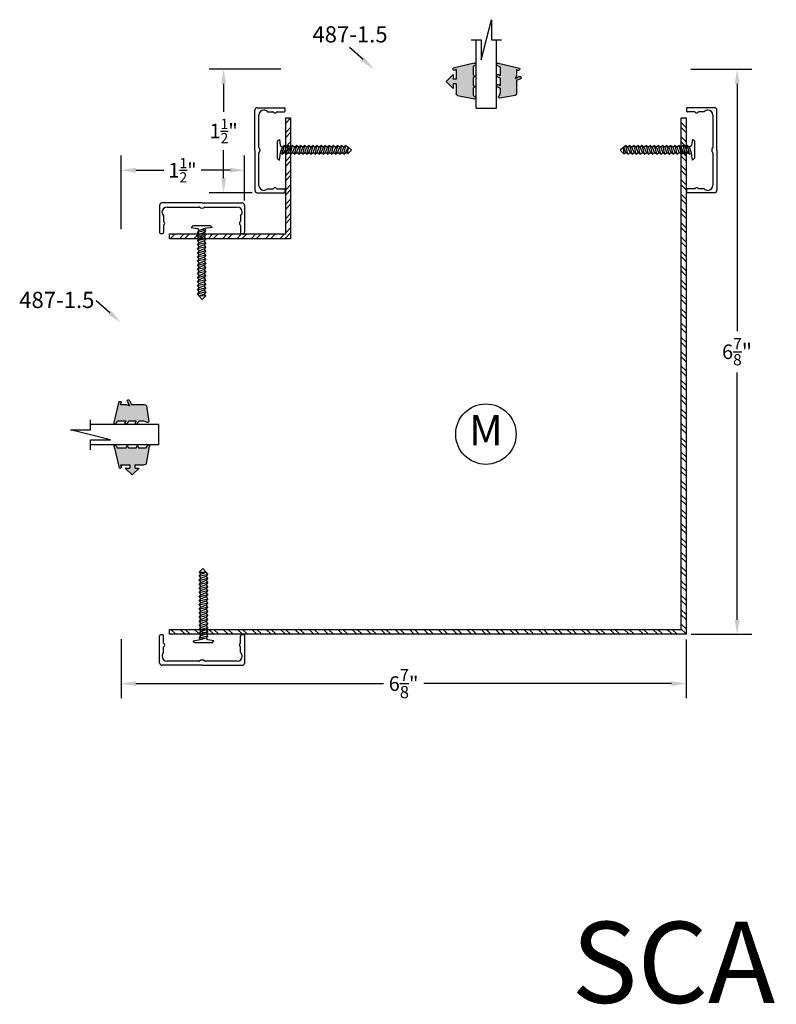
# Model space of a CAD drawing. Extents: x -5 to 259, y -324 to 79.
# Drawn here: x 235 to 244, y -153 to -141 of the extents above; entities that cross this region are included whole.
import ezdxf

# ---------------------------------------------------------------- set-up
doc = ezdxf.new("R2010")
doc.units = 0
doc.header["$LTSCALE"] = 0.3
doc.header["$MEASUREMENT"] = 0
doc.layers.get('0').update_dxf_attribs({"linetype": 'CONTINUOUS'})
doc.layers.get('DEFPOINTS').update_dxf_attribs({"linetype": 'CONTINUOUS'})
for name, color, linetype in [('CK_LEVEL_2', 7, 'CONTINUOUS'), ('DIM', 1, 'CONTINUOUS'), ('OBJECT', 3, 'CONTINUOUS')]:
    doc.layers.add(name, color=color, linetype=linetype)
doc.styles.add('MARIE', font='arial.ttf')
doc.styles.get("Standard").update_dxf_attribs({"font": 'arial.ttf'})
doc.dimstyles.new('FRACTION', dxfattribs={"dimtxt": 0.18, "dimasz": 0.18, "dimexe": 0.18, "dimexo": 0.0625, "dimgap": 0.09, "dimtad": 0, "dimtih": 1, "dimtoh": 1, "dimdec": 6, "dimzin": 0, "dimdsep": 46, "dimlunit": 5, "dimtxsty": 'MARIE', "dimcen": 0.09, "dimadec": 0, "dimazin": 0, "dimtfac": 1, "dimtdec": 6, "dimtofl": 0, "dimtmove": 0, "dimatfit": 3, "dimfxl": 1, "dimtolj": 1, "dimtzin": 0, "dimarcsym": 0})

# ---------------------------------------------------------------- blocks, each defined once
blk = doc.blocks.new('*D119')
at = {"layer": 'DEFPOINTS', "color": 0, "transparency": 16777216}
for p in [(242.9308278827057, -141.231904698899), (242.9338278827056, -148.2038622230255), (243.5642442218798, -148.2038622230255)]:
    blk.add_point(p, dxfattribs=at)
at = {"layer": 'DIM', "color": 0, "lineweight": -2, "transparency": 16777216}
for p, q in [((242.9933278827057, -141.231904698899), (243.7442442218798, -141.231904698899)), ((243.5642442218798, -141.411904698899), (243.5642442218798, -144.4624376683292)), ((243.5642442218798, -148.0238622230255), (243.5642442218798, -144.9733292535953)), ((242.9963278827056, -148.2038622230255), (243.7442442218798, -148.2038622230255))]:
    blk.add_line(p, q, dxfattribs=at)
at = {"layer": 'DIM', "color": 0, "transparency": 16777216}
for points in [[(243.5342442218798, -141.411904698899), (243.5942442218798, -141.411904698899), (243.5642442218798, -141.231904698899)], [(243.5342442218798, -148.0238622230255), (243.5942442218798, -148.0238622230255), (243.5642442218798, -148.2038622230255)]]:
    blk.add_solid(points, dxfattribs=at)
at = {"layer": 'DIM', "color": 0, "transparency": 16777216, "insert": (243.5642442218798, -144.7178834609622), "char_height": 0.18, "attachment_point": 5, "style": 'MARIE'}
blk.add_mtext('\\A1;\\A1;6{\\H0.7778x;\\S7/8;\\H1.429x;"}', dxfattribs=at)
blk = doc.blocks.new('*D120')
at = {"layer": 'DEFPOINTS', "color": 0, "transparency": 16777216}
for p in [(235.9618278827057, -148.200904698899), (242.9338278827056, -148.2038622230255), (235.9618278827057, -148.8118210380731)]:
    blk.add_point(p, dxfattribs=at)
at = {"layer": 'DIM', "color": 0, "lineweight": -2, "transparency": 16777216}
for p, q in [((235.9618278827057, -148.263404698899), (235.9618278827057, -148.9918210380731)), ((242.9338278827056, -148.2663622230255), (242.9338278827056, -148.9918210380731)), ((236.1418278827057, -148.8118210380731), (239.1994603465529, -148.8118210380731)), ((242.7538278827056, -148.8118210380731), (239.6961954188585, -148.8118210380731))]:
    blk.add_line(p, q, dxfattribs=at)
at = {"layer": 'DIM', "color": 0, "transparency": 16777216}
for points in [[(236.1418278827057, -148.7818210380731), (236.1418278827057, -148.8418210380731), (235.9618278827057, -148.8118210380731)], [(242.7538278827056, -148.7818210380731), (242.7538278827056, -148.8418210380731), (242.9338278827056, -148.8118210380731)]]:
    blk.add_solid(points, dxfattribs=at)
at = {"layer": 'DIM', "color": 0, "transparency": 16777216, "insert": (239.4478278827057, -148.8118210380731), "char_height": 0.18, "attachment_point": 5, "style": 'MARIE'}
blk.add_mtext('\\A1;\\A1;6{\\H0.8333x;\\S7/8;}"', dxfattribs=at)
blk = doc.blocks.new('*D121')
at = {"color": 0, "lineweight": -2, "transparency": 16777216}
for p, q in [((237.9343278827056, -141.2319046988991), (237.0468885628758, -141.2319046988991)), ((237.2268885628758, -141.4119046988991), (237.2268885628758, -141.7566334536467)), ((237.2268885628758, -142.5763935862934), (237.2268885628758, -142.2316648315458)), ((237.5803278827057, -142.7563935862934), (237.0468885628758, -142.7563935862934))]:
    blk.add_line(p, q, dxfattribs=at)
at = {"color": 0, "transparency": 16777216}
for points in [[(237.1968885628758, -141.4119046988991), (237.2568885628758, -141.4119046988991), (237.2268885628758, -141.2319046988991)], [(237.1968885628758, -142.5763935862934), (237.2568885628758, -142.5763935862934), (237.2268885628758, -142.7563935862934)]]:
    blk.add_solid(points, dxfattribs=at)
at = {"layer": 'DEFPOINTS', "color": 0, "transparency": 16777216}
for p in [(237.9968278827056, -141.2319046988991), (237.2268885628758, -142.7563935862934), (237.6428278827057, -142.7563935862934)]:
    blk.add_point(p, dxfattribs=at)
at = {"color": 0, "transparency": 16777216, "insert": (237.2268885628758, -141.9941491425962), "char_height": 0.18, "attachment_point": 5, "style": 'MARIE'}
blk.add_mtext('\\A1;\\A1;1{\\H0.7x;\\S1/2;}"', dxfattribs=at)
blk = doc.blocks.new('*D122')
at = {"color": 0, "lineweight": -2, "transparency": 16777216}
for p, q in [((235.9618278827056, -143.2044046988991), (235.9618278827056, -142.2981172474445)), ((237.4863167701, -142.850404698899), (237.4863167701, -142.2981172474445)), ((236.1418278827057, -142.4781172474445), (236.4886573772486, -142.4781172474445)), ((237.3063167701, -142.4781172474445), (236.9504813881626, -142.4781172474445))]:
    blk.add_line(p, q, dxfattribs=at)
at = {"color": 0, "transparency": 16777216}
for points in [[(236.1418278827057, -142.4481172474445), (236.1418278827057, -142.5081172474445), (235.9618278827056, -142.4781172474445)], [(237.3063167701, -142.4481172474445), (237.3063167701, -142.5081172474445), (237.4863167701, -142.4781172474445)]]:
    blk.add_solid(points, dxfattribs=at)
at = {"layer": 'DEFPOINTS', "color": 0, "transparency": 16777216}
for p in [(237.4863167701, -142.4781172474445), (237.4863167701, -142.912904698899), (235.9618278827056, -143.2669046988991)]:
    blk.add_point(p, dxfattribs=at)
at = {"color": 0, "transparency": 16777216, "insert": (236.7195693827056, -142.4781172474445), "char_height": 0.18, "attachment_point": 5, "style": 'MARIE'}
blk.add_mtext('\\A1;\\A1;1{\\H0.7x;\\S1/2;}"', dxfattribs=at)
blk = doc.blocks.new('scw')
at = {"color": 7, "linetype": 'Continuous'}
for p, q in [((0.003860387075327765, 0.7133518931004801), (-0.03385455483329025, 0.6756540102852107)), ((0.03637348368986437, 0.6778326005714135), (0.003860387075327765, 0.7133518931004801)), ((-0.03440289330207236, 0.6345765519485234), (0.05350831658654442, 0.6567271827786634)), ((-0.03440289330207236, 0.6345765519485234), (-0.01726806040539941, 0.6556819697412806)), ((-0.03440289330207236, 0.6345765519485234), (-0.01726806040539941, 0.613471134155759)), ((-0.03440289330207236, 0.5923657163630196), (0.05350831658654442, 0.6145163471931525)), ((-0.03440289330207236, 0.5923657163630196), (-0.01726806040539941, 0.613471134155759)), ((-0.03385455483329025, 0.6756540102852107), (0.03637348368986437, 0.6778326005714135)), ((-0.03385455483329025, 0.6756540102852107), (-0.01726806040539941, 0.6556819697412806)), ((-0.01726806040539941, 0.6556819697412806), (0.03637348368986437, 0.6778326005714135)), ((-0.01726806040539941, 0.613471134155759), (0.03637348368986437, 0.6356217649859097)), ((0.05350831658654442, 0.6567271827786634), (0.03637348368986437, 0.6778326005714135)), ((0.05350831658654442, 0.6567271827786634), (0.03637348368986437, 0.6356217649859097)), ((0.05350831658654442, 0.6145163471931525), (0.03637348368986437, 0.6356217649859097)), ((0.05350831658654442, 0.6145163471931525), (0.03637348368986437, 0.5934109294004095)), ((-0.03440289330207236, 0.5923657163630196), (-0.01726806040539941, 0.5712602985702588)), ((-0.03440289330207236, 0.5501548807775194), (0.05350831658654442, 0.5723055116076488)), ((-0.03440289330207236, 0.5501548807775194), (-0.01726806040539941, 0.5712602985702588)), ((-0.03440289330207236, 0.5501548807775194), (-0.01726806040539941, 0.5290494629847586)), ((-0.03440289330207236, 0.5079440451920156), (0.05350831658654442, 0.530094676022145)), ((-0.03440289330207236, 0.5079440451920156), (-0.01726806040539941, 0.5290494629847586)), ((-0.03440289330207236, 0.5079440451920156), (-0.01726806040539941, 0.486838627399262)), ((-0.01726806040539941, 0.5712602985702588), (0.03637348368986437, 0.5934109294004095)), ((-0.01726806040539941, 0.5290494629847586), (0.03637348368986437, 0.5512000938149093)), ((-0.01726806040539941, 0.486838627399262), (0.03637348368986437, 0.5089892582293913)), ((0.05350831658654442, 0.5723055116076488), (0.03637348368986437, 0.5934109294004095)), ((0.05350831658654442, 0.5723055116076488), (0.03637348368986437, 0.5512000938149093)), ((0.05350831658654442, 0.530094676022145), (0.03637348368986437, 0.5512000938149093)), ((0.05350831658654442, 0.530094676022145), (0.03637348368986437, 0.5089892582293913)), ((0.05350831658654442, 0.4878838404366483), (0.03637348368986437, 0.5089892582293913)), ((-0.03440289330207236, 0.4657332096065012), (0.05350831658654442, 0.4878838404366483)), ((-0.03440289330207236, 0.4657332096065012), (-0.01726806040539941, 0.486838627399262)), ((-0.03440289330207236, 0.4657332096065012), (-0.01726806040539941, 0.4446277918137547)), ((-0.03440289330207236, 0.4235223740210117), (0.05350831658654442, 0.4456730048511446)), ((-0.03440289330207236, 0.4235223740210117), (-0.01726806040539941, 0.4446277918137547)), ((-0.03440289330207236, 0.4235223740210117), (-0.01726806040539941, 0.4024169562282474)), ((-0.01726806040539941, 0.4446277918137547), (0.03637348368986437, 0.466778422643884)), ((-0.01726806040539941, 0.4024169562282474), (0.03637348368986437, 0.4245675870583838)), ((0.05350831658654442, 0.4878838404366483), (0.03637348368986437, 0.466778422643884)), ((0.05350831658654442, 0.4456730048511446), (0.03637348368986437, 0.466778422643884)), ((0.05350831658654442, 0.4456730048511446), (0.03637348368986437, 0.4245675870583838)), ((0.05350831658654442, 0.4034621692656337), (0.03637348368986437, 0.4245675870583838)), ((-0.03440289330207236, 0.3813115384355044), (0.05350831658654442, 0.4034621692656337)), ((-0.03440289330207236, 0.3813115384355044), (-0.01726806040539941, 0.4024169562282474)), ((-0.03440289330207236, 0.3813115384355044), (-0.01726806040539941, 0.3602061206427436)), ((-0.03440289330207236, 0.339100702849997), (0.05350831658654442, 0.3612513336801335)), ((-0.03440289330207236, 0.339100702849997), (-0.01726806040539941, 0.3602061206427436)), ((-0.03440289330207236, 0.339100702849997), (-0.01726806040539941, 0.3179952850572434)), ((-0.03440289330207236, 0.2968898672644897), (0.05350831658654442, 0.3190404980946262)), ((-0.03440289330207236, 0.2968898672644897), (-0.01726806040539941, 0.3179952850572434)), ((-0.01726806040539941, 0.3602061206427436), (0.03637348368986437, 0.3823567514728836)), ((-0.01726806040539941, 0.3179952850572434), (0.03637348368986437, 0.3401459158873799)), ((0.05350831658654442, 0.4034621692656337), (0.03637348368986437, 0.3823567514728836)), ((0.05350831658654442, 0.3612513336801335), (0.03637348368986437, 0.3823567514728836)), ((0.05350831658654442, 0.3612513336801335), (0.03637348368986437, 0.3401459158873799)), ((0.05350831658654442, 0.3190404980946262), (0.03637348368986437, 0.3401459158873799)), ((0.05350831658654442, 0.3190404980946262), (0.03637348368986437, 0.2979350803018832)), ((-0.03440289330207236, 0.2968898672644897), (-0.01726806040539941, 0.2757844494717361)), ((-0.03440289330207236, 0.2546790316789895), (0.05350831658654442, 0.2768296625091295)), ((-0.03440289330207236, 0.2546790316789895), (-0.01726806040539941, 0.2757844494717361)), ((-0.03440289330207236, 0.2546790316789895), (-0.01726806040539941, 0.2335736138862359)), ((-0.03440289330207236, 0.2124681960934822), (0.05350831658654442, 0.2346188269236293)), ((-0.03440289330207236, 0.2124681960934822), (0.05350831658654442, 0.2346188269236293)), ((-0.03440289330207236, 0.2124681960934822), (-0.01726806040539941, 0.2335736138862359)), ((-0.03440289330207236, 0.2124681960934822), (-0.01726806040539941, 0.1913627783007357)), ((-0.01726806040539941, 0.2757844494717361), (0.03637348368986437, 0.2979350803018832)), ((-0.01726806040539941, 0.2335736138862359), (0.03637348368986437, 0.2557242447163688)), ((-0.01726806040539941, 0.1913627783007357), (0.03637348368986437, 0.2135134091308615)), ((0.05350831658654442, 0.2768296625091295), (0.03637348368986437, 0.2979350803018832)), ((0.05350831658654442, 0.2768296625091295), (0.03637348368986437, 0.2557242447163688)), ((0.05350831658654442, 0.2346188269236293), (0.03637348368986437, 0.2557242447163688)), ((0.05350831658654442, 0.2346188269236293), (0.03637348368986437, 0.2135134091308615)), ((0.05350831658654442, 0.192407991338122), (0.03637348368986437, 0.2135134091308615)), ((-0.03440289330207236, 0.1702573605079856), (0.05350831658654442, 0.192407991338122)), ((-0.03440289330207236, 0.1702573605079856), (-0.01726806040539941, 0.1913627783007357)), ((-0.03440289330207236, 0.1702573605079856), (-0.01726806040539941, 0.1491519427152319)), ((-0.03440289330207236, 0.1280465249224818), (0.05350831658654442, 0.1501971557526183)), ((-0.03440289330207236, 0.1280465249224818), (-0.01726806040539941, 0.1491519427152319)), ((-0.03440289330207236, 0.1280465249224818), (-0.01726806040539941, 0.106941107129721)), ((-0.03440289330207236, 0.0858356893369745), (0.05350831658654442, 0.1079863201671074)), ((-0.03440289330207236, 0.0858356893369745), (-0.01726806040539941, 0.106941107129721)), ((-0.01726806040539941, 0.1491519427152319), (0.03637348368986437, 0.1713025735453684)), ((-0.01726806040539941, 0.106941107129721), (0.03637348368986437, 0.1290917379598646)), ((0.05350831658654442, 0.192407991338122), (0.03637348368986437, 0.1713025735453684)), ((0.05350831658654442, 0.1501971557526183), (0.03637348368986437, 0.1713025735453684)), ((0.05350831658654442, 0.1501971557526183), (0.03637348368986437, 0.1290917379598646)), ((0.05350831658654442, 0.1079863201671074), (0.03637348368986437, 0.1290917379598646)), ((0.05350831658654442, 0.1079863201671074), (0.03637348368986437, 0.08688090237435375)), ((-0.03440289330207236, 0.0858356893369745), (-0.01726806040539941, 0.06473027154422084)), ((-0.03440289330207236, 0.04362485375147784), (0.05350831658654442, 0.06577548458161786)), ((-0.03440289330207236, 0.04362485375147784), (-0.01726806040539941, 0.06473027154422084)), ((-0.03440289330207236, 0.04362485375147784), (-0.01726806040539941, 0.02251943595871708)), ((-0.03440289330207236, 0.001414018165966979), (0.05350831658654442, 0.023564648996107)), ((-0.03440289330207236, 0.001414018165966979), (-0.01726806040539941, 0.02251943595871708)), ((-0.03440289330207236, 0.001414018165966979), (-0.02383082118080182, -0.01706108541596763)), ((-0.02383082118080182, -0.01706108541596763), (0.03637348368986437, 0.002459231203346235)), ((-0.01726806040539941, 0.06473027154422084), (0.03637348368986437, 0.08688090237435375)), ((-0.01726806040539941, 0.02251943595871708), (0.03637348368986437, 0.0446700667888642)), ((0.05350831658654442, 0.06577548458161786), (0.03637348368986437, 0.08688090237435375)), ((0.05350831658654442, 0.06577548458161786), (0.03637348368986437, 0.0446700667888642)), ((0.05350831658654442, 0.023564648996107), (0.03637348368986437, 0.0446700667888642)), ((0.05350831658654442, 0.023564648996107), (0.03637348368986437, 0.002459231203346235)), ((0.05350831658654442, -0.01864618658939676), (0.03637348368986437, 0.002459231203346235)), ((-0.09719650253794043, -0.02806101298681085), (-0.02383082118080182, -0.01706108541596763)), ((-0.07835843284695443, -0.05002881687310534), (-0.09719650253794043, -0.02806101298681085)), ((-0.07835843284695443, -0.05002881687310534), (-0.09719650253794043, -0.02806101298681085)), ((0.09746385613141939, -0.05002881687310534), (-0.07835843284695443, -0.05002881687310534)), ((0.1163019258221212, -0.02806101298681085), (0.05350831658654442, -0.01864618658939676)), ((0.09746385613141939, -0.05002881687310534), (0.1163019258221212, -0.02806101298681085))]:
    blk.add_line(p, q, dxfattribs=at)
at = {"color": 7}
for p, q in [((-0.006272484873221629, -0.01215275231595569), (0, 0)), ((0, 0), (0.006323276523943377, -0.01218084778240325))]:
    blk.add_line(p, q, dxfattribs=at)
blk = doc.blocks.new('PULLVNL2')
at = {"linetype": 'Continuous', "lineweight": 0}
h = blk.add_hatch(color=256, dxfattribs=at)
h.dxf.hatch_style = 1
edge = h.paths.add_edge_path()
edge.add_line((0.4052824281884568, -0.2248426561311447), (0.1465523539831679, -0.1630219253642622))
edge.add_arc((0.1590405348793524, -0.1524012802599373), 0.01639368062784512, 89.99999999999682, 220.3796924573097, ccw=False)
edge.add_line((0.1590405348793524, -0.1360075996321228), (0.1818924958107004, -0.1465716027751967))
edge.add_line((0.1818924958107004, -0.1465716027751967), (0.1818924958107004, -0.02955277859052785))
edge.add_line((0.1818924958107004, -0.02955277859052785), (0.1438320638373511, -0.02955277859052785))
edge.add_line((0.1438320638373511, -0.02955277859052785), (0.1438320638373511, -0.08619504428112634))
edge.add_line((0.1438320638373511, -0.08619504428112634), (0.0593486845021971, 0.0002084118571019644))
edge.add_line((0.0593486845021971, 0.0002084118571019644), (0.1438320638373511, 0.0866118679953729))
edge.add_line((0.1438320638373511, 0.0866118679953729), (0.1438320638373511, 0.02996960230471757))
edge.add_line((0.1438320638373511, 0.02996960230471757), (0.1818924958107004, 0.02996960230471757))
edge.add_line((0.1818924958107004, 0.02996960230471757), (0.1818924958107004, 0.1476022768088541))
edge.add_arc((0.2106936478567718, 0.1476022768088541), 0.02880115204608185, 114.81015377134759, 179.9999999999984, ccw=False)
edge.add_line((0.198608311505609, 0.1737451726786787), (0.4101530862788536, 0.2137530860244539))
edge.add_arc((0.4101530862788536, 0.1973594053966394), 0.01639368062784512, -40.379692457309716, 90.00000000000318, ccw=False)
edge.add_line((0.4226412671750381, 0.1867387602923003), (0.3929548478608353, 0.1730153241336012))
edge.add_line((0.3929548478608353, 0.1730153241336012), (0.3929548478608353, 0.07701148397997315))
edge.add_line((0.3929548478608353, 0.07701148397997315), (0.424106050317846, 0.06261090795693747))
edge.add_line((0.424106050317846, 0.06261090795693747), (0.3929548478608353, 0.048210331933916))
edge.add_line((0.3929548478608353, 0.048210331933916), (0.3929548478608353, -0.04779350821971207))
edge.add_line((0.3929548478608353, -0.04779350821971207), (0.424106050317846, -0.06219408424273354))
edge.add_line((0.424106050317846, -0.06219408424273354), (0.3929548478608353, -0.07659466026576922))
edge.add_line((0.3929548478608353, -0.07659466026576922), (0.3929548478608353, -0.1863565017731901))
edge.add_line((0.3929548478608353, -0.1863565017731901), (0.4177706090846414, -0.1978283303989485))
edge.add_arc((0.4115265186365491, -0.2113354932650395), 0.01488059522380905, -114.81015377134469, 65.18984622865202, ccw=False)
for p, q in [((0.1818924958107004, 0.02996960230471757), (0.1818924958107004, 0.1476022768088541)), ((0.198608311505609, 0.1737451726786787), (0.4101530862788536, 0.2137530860244539)), ((0.3929548478608353, 0.1730153241336012), (0.4226412671750381, 0.1867387602923003)), ((0.3929548478608353, 0.07701148397997315), (0.3929548478608353, 0.1730153241336012)), ((0.0593486845021971, 0.0002084118571019644), (0.1438320638373511, 0.0866118679953729)), ((0.0593486845021971, 0.0002084118571019644), (0.1438320638373511, -0.08619504428112634)), ((0.1438320638373511, 0.02996960230471757), (0.1438320638373511, 0.0866118679953729)), ((0.1818924958107004, 0.02996960230471757), (0.1438320638373511, 0.02996960230471757)), ((0.424106050317846, 0.06261090795693747), (0.3929548478608353, 0.07701148397997315)), ((0.3929548478608353, 0.048210331933916), (0.424106050317846, 0.06261090795693747)), ((0.3929548478608353, -0.04779350821971207), (0.3929548478608353, 0.048210331933916)), ((0.1438320638373511, -0.08619504428112634), (0.1438320638373511, -0.02955277859052785)), ((0.1818924958107004, -0.02955277859052785), (0.1438320638373511, -0.02955277859052785)), ((0.1818924958107004, -0.1465716027751967), (0.1818924958107004, -0.02955277859052785)), ((0.424106050317846, -0.06219408424273354), (0.3929548478608353, -0.04779350821971207)), ((0.3929548478608353, -0.07659466026576922), (0.424106050317846, -0.06219408424273354)), ((0.3929548478608353, -0.1863565017731901), (0.3929548478608353, -0.07659466026576922)), ((0.4052824281884568, -0.2248426561311447), (0.1465523539831679, -0.1630219253642622)), ((0.1818924958107004, -0.1465716027751967), (0.1590405348793524, -0.1360075996321228)), ((0.4177706090846414, -0.1978283303989485), (0.3929548478608353, -0.1863565017731901))]:
    blk.add_line(p, q)
for centre, radius, start, end in [((0.2106936478567718, 0.1476022768088541), 0.02880115204608185, 114.8101537713476, 179.9999999999984), ((0.4101530862788536, 0.1973594053966394), 0.01639368062784512, 319.6203075426903, 90.00000000000325), ((0.1590405348793524, -0.1524012802599373), 0.01639368062784512, 89.99999999999675, 220.3796924573097), ((0.4115265186365491, -0.2113354932650395), 0.01488059522380905, 245.1898462286553, 65.18984622865197)]:
    blk.add_arc(centre, radius, start, end)
blk = doc.blocks.new('25-GLASS')
for p, q in [((-0.125, -0.1556050035610639), (0.125, -0.1556050035610639)), ((-0.06199999999999761, -0.751416729562461), (0.06200000000000472, -1.247416729562463)), ((-0.06199999999999761, -0.9994167295624621), (-0.06199999999999761, -0.751416729562461)), ((-0.1859999999999928, -0.9994167295624621), (-0.06199999999999761, -0.9994167295624621)), ((0.06200000000000472, -0.9994167295624621), (0.186000000000007, -0.9994167295624621)), ((0.06200000000000472, -1.247416729562463), (0.06200000000000472, -0.9994167295624621))]:
    blk.add_line(p, q)
at = {"color": 7}
for p, q in [((-0.125, -0.1556050035610639), (-0.125, -0.9993057969877555)), ((0.125, -0.1556050035610639), (0.125, -0.9995276621371687))]:
    blk.add_line(p, q, dxfattribs=at)
blk = doc.blocks.new('PUSHVNL2')
at = {"linetype": 'Continuous', "lineweight": 0}
h = blk.add_hatch(color=256, dxfattribs=at)
h.dxf.hatch_style = 1
edge = h.paths.add_edge_path()
edge.add_line((-0.4052336662533094, -0.2248426561311447), (-0.1465035920480204, -0.1630219253642622))
edge.add_arc((-0.158991772944205, -0.1524012802599373), 0.01639368062784512, 319.6203075426903, 450.0000000000032)
edge.add_line((-0.158991772944205, -0.1360075996321228), (-0.181843733875553, -0.1465716027751967))
edge.add_line((-0.181843733875553, -0.1465716027751967), (-0.181843733875553, -0.06993208670439799))
edge.add_line((-0.181843733875553, -0.06993208670439799), (-0.2000591486767576, -0.03539200325764114))
edge.add_line((-0.2000591486767576, -0.03539200325764114), (-0.1447003923240686, -0.06098324585889259))
edge.add_arc((-0.1384563018759764, -0.04747608299278738), 0.01488059522380905, 245.1898462286553, 425.189846228652)
edge.add_line((-0.1322122114278272, -0.03396892012675323), (-0.181843733875553, -0.01102526287520789))
edge.add_line((-0.181843733875553, -0.01102526287520789), (-0.181843733875553, 0.1476022768088541))
edge.add_arc((-0.2106448859216243, 0.1476022768088541), 0.02880115204608185, 1.628443996909321e-12, 65.18984622865244)
edge.add_line((-0.1985595495705184, 0.1737451726786787), (-0.3899251092499298, 0.2044246396685878))
edge.add_arc((-0.3893640718038682, 0.189827280075022), 0.01460813712005379, 92.20103255916904, 231.3887386477999)
edge.add_line((-0.3984800342208814, 0.1784125133525549), (-0.3837983785250572, 0.1374407355721843))
edge.add_line((-0.3837983785250572, 0.1374407355721843), (-0.3837983785250572, 0.0812217944166207))
edge.add_line((-0.3837983785250572, 0.0812217944166207), (-0.4177218471494939, 0.0655396553542289))
edge.add_arc((-0.4114777567014016, 0.05203249248812369), 0.01488059522380905, 114.810153771348, 294.8101537713442)
edge.add_line((-0.4052336662533094, 0.03852532962207533), (-0.3837983785250572, 0.04843443316092078))
edge.add_line((-0.3837983785250572, 0.04843443316092078), (-0.3837983785250572, -0.04358319778305031))
edge.add_line((-0.3837983785250572, -0.04358319778305031), (-0.4177218471494939, -0.05926533684545632))
edge.add_arc((-0.4114777567014016, -0.07277249971156152), 0.01488059522380905, 114.810153771348, 294.8101537713442)
edge.add_line((-0.4052336662533094, -0.08627966257760988), (-0.3837983785250572, -0.07637055903875023))
edge.add_line((-0.3837983785250572, -0.07637055903875023), (-0.3837983785250572, -0.1821461913365994))
edge.add_line((-0.3837983785250572, -0.1821461913365994), (-0.4177218471494939, -0.1978283303989485))
edge.add_arc((-0.4114777567014585, -0.2113354932650395), 0.01488059522380905, 114.810153771348, 294.8101537713442)
for p, q in [((-0.3837983785250572, 0.1374407355721843), (-0.3984800342208814, 0.1784125133525549)), ((-0.1985595495705184, 0.1737451726786787), (-0.3899251092499298, 0.2044246396685878)), ((-0.3837983785250572, 0.0812217944166207), (-0.3837983785250572, 0.1374407355721843)), ((-0.181843733875553, -0.01102526287520789), (-0.181843733875553, 0.1476022768088541)), ((-0.4177218471494939, 0.0655396553542289), (-0.3837983785250572, 0.0812217944166207)), ((-0.4052336662533094, 0.03852532962207533), (-0.3837983785250572, 0.04843443316092078)), ((-0.3837983785250572, -0.04358319778305031), (-0.3837983785250572, 0.04843443316092078)), ((-0.4177218471494939, -0.05926533684545632), (-0.3837983785250572, -0.04358319778305031)), ((-0.4052336662533094, -0.08627966257760988), (-0.3837983785250572, -0.07637055903875023)), ((-0.3837983785250572, -0.1821461913365994), (-0.3837983785250572, -0.07637055903875023)), ((-0.1447003923240686, -0.06098324585889259), (-0.2000591486767576, -0.03539200325764114)), ((-0.181843733875553, -0.06993208670439799), (-0.2000591486767576, -0.03539200325764114)), ((-0.1322122114278272, -0.03396892012675323), (-0.181843733875553, -0.01102526287520789)), ((-0.181843733875553, -0.1465716027751967), (-0.181843733875553, -0.06993208670439799)), ((-0.4177218471494939, -0.1978283303989485), (-0.3837983785250572, -0.1821461913365994)), ((-0.4052336662533094, -0.2248426561311447), (-0.1465035920480204, -0.1630219253642622)), ((-0.181843733875553, -0.1465716027751967), (-0.158991772944205, -0.1360075996321228))]:
    blk.add_line(p, q)
for centre, radius, start, end in [((-0.3893640718038682, 0.189827280075022), 0.01460813712005379, 92.20103255916904, 231.3887386477999), ((-0.2106448859216243, 0.1476022768088541), 0.02880115204608185, 1.628443996909321e-12, 65.18984622865244), ((-0.4114777567014016, 0.05203249248812369), 0.01488059522380905, 114.810153771348, 294.8101537713442), ((-0.4114777567014016, -0.07277249971156152), 0.01488059522380905, 114.810153771348, 294.8101537713442), ((-0.1384563018759764, -0.04747608299278738), 0.01488059522380905, 245.1898462286553, 65.18984622865197), ((-0.4114777567014585, -0.2113354932650395), 0.01488059522380905, 114.810153771348, 294.8101537713442), ((-0.158991772944205, -0.1524012802599373), 0.01639368062784512, 319.6203075426903, 90.00000000000325)]:
    blk.add_arc(centre, radius, start, end)

msp = doc.modelspace()

# ---------------------------------------------------------------- hatches: boundary and pattern name
h = msp.add_hatch()
h.set_pattern_fill('STEEL', color=256, angle=90, style=0)
h.set_pattern_definition([(135, (202.643399766814, -119.3370310175852), (-0.08838834764831845, -0.08838834764831843), []), (135, (202.580899766814, -119.3370310175852), (-0.08838834764831845, -0.08838834764831843), [])])
h.paths.add_polyline_path([(242.8738278827056, -148.1438622230255), (236.5598211502299, -148.1438622230255), (236.5598211502299, -148.2038622230255), (242.9338278827056, -148.2038622230255), (242.9338278827056, -141.829904698899), (242.8738278827056, -141.829904698899)])
h = msp.add_hatch()
h.set_pattern_fill('STEEL', color=256, style=0)
h.set_pattern_definition([(45, (219.0954270154286, -150.1896107557018), (-0.08838834764831843, 0.08838834764831845), []), (45, (219.0954270154286, -150.1271107557018), (-0.08838834764831843, 0.08838834764831845), [])])
h.paths.add_polyline_path([(236.5598278827056, -143.323945844277), (236.5598278827056, -143.2639458442771), (237.9938278827057, -143.2639458442771), (237.9938278827057, -141.829904698899), (238.0538278827057, -141.829904698899), (238.0538278827056, -143.3239458442771)])

# ---------------------------------------------------------------- linework, layer by layer
at = {"extrusion": (0, 0, -1)}
for points in [[(-238.9478663584588, -141.1126767478959), (-238.7805436536167, -140.9647671260761)], [(-235.8219626549668, -144.2366887275721), (-235.6546399501246, -144.0887791057523)]]:
    msp.add_lwpolyline(points, dxfattribs=at)
msp.add_circle((240.4638278827056, -145.7339040336513), 0.3729386258838989)
for points in [[(-238.9279971779689, -141.1351537509581), (-239.0827283768321, -141.2318918308355), (-238.9677355389488, -141.0901997448337)], [(-235.8020934744769, -144.2591657306343), (-235.9568246733401, -144.3559038105117), (-235.8418318354568, -144.2142117245099)]]:
    msp.add_solid(points, dxfattribs=at)
at = {"layer": 'CK_LEVEL_2', "color": 4, "linetype": 'Continuous'}
for p, q in [((237.6118278827057, -142.231904698899), (237.6118278827057, -141.737904698899)), ((237.6428278827057, -141.7069046988991), (237.9768278827057, -141.7069046988991)), ((237.7694348997096, -141.756904698899), (237.8347169992822, -141.756904698899)), ((237.8889387661291, -141.756904698899), (237.9768278827057, -141.756904698899)), ((237.9868278827057, -141.746904698899), (237.9868278827057, -141.716904698899)), ((242.9408278827057, -141.7163935862934), (242.9408278827057, -141.7463935862934)), ((243.2848278827057, -141.7063935862934), (242.9508278827057, -141.7063935862934)), ((243.0387169992823, -141.7563935862934), (242.9508278827057, -141.7563935862934)), ((243.1582208657017, -141.7563935862934), (243.0929387661292, -141.7563935862934)), ((243.3158278827057, -142.2313935862934), (243.3158278827057, -141.7373935862934)), ((237.6618278827057, -142.1961975567563), (237.6618278827057, -141.798904698899)), ((243.2658278827057, -141.7983935862934), (243.2658278827057, -142.1956864441507)), ((237.6118278827057, -142.231904698899), (237.6118278827057, -142.7259046988991)), ((243.3158278827057, -142.2313935862934), (243.3158278827057, -142.7253935862934)), ((237.6618278827057, -142.6649046988991), (237.6618278827057, -142.2676118410418)), ((243.2658278827057, -142.2671007284361), (243.2658278827057, -142.6643935862934)), ((237.7694348997096, -142.7069046988991), (237.8347169992822, -142.7069046988991)), ((237.8889387661291, -142.7069046988991), (237.9768278827057, -142.7069046988991)), ((237.9868278827057, -142.746904698899), (237.9868278827057, -142.716904698899)), ((242.9408278827057, -142.7163935862934), (242.9408278827057, -142.7463935862934)), ((243.0387169992823, -142.7063935862934), (242.9508278827057, -142.7063935862934)), ((243.1582208657017, -142.7063935862934), (243.0929387661292, -142.7063935862934)), ((237.6428278827057, -142.756904698899), (237.9768278827057, -142.756904698899)), ((243.2848278827057, -142.7563935862934), (242.9508278827057, -142.7563935862934)), ((236.4363167701, -142.912904698899), (236.4363167701, -143.246904698899)), ((236.9613167701, -142.8819046988989), (236.4673167701, -142.8819046988989)), ((236.5283167701, -142.931904698899), (236.9256096279573, -142.931904698899)), ((236.9613167701, -142.8819046988989), (237.4553167701, -142.8819046988989)), ((236.9970239122427, -142.931904698899), (237.3943167701, -142.931904698899)), ((237.4863167701, -142.912904698899), (237.4863167701, -143.246904698899)), ((236.4863167701, -143.0395117159029), (236.4863167701, -143.1047938154755)), ((237.4363167701, -143.0395117159029), (237.4363167701, -143.1047938154755)), ((236.4863167701, -143.1590155823224), (236.4863167701, -143.246904698899)), ((237.4363167701, -143.1590155823224), (237.4363167701, -143.246904698899)), ((236.4463167701, -143.2569046988989), (236.4763167701, -143.2569046988989)), ((237.4463167701, -143.2569046988989), (237.4763167701, -143.2569046988989)), ((236.4368278827057, -148.554904698899), (236.4368278827057, -148.220904698899)), ((236.4768278827057, -148.210904698899), (236.4468278827057, -148.210904698899)), ((236.4868278827057, -148.3087938154756), (236.4868278827057, -148.220904698899)), ((237.4368278827057, -148.3087938154756), (237.4368278827057, -148.220904698899)), ((237.4768278827057, -148.210904698899), (237.4468278827057, -148.210904698899)), ((237.4868278827057, -148.554904698899), (237.4868278827057, -148.220904698899)), ((236.4868278827057, -148.4282976818951), (236.4868278827057, -148.3630155823225)), ((237.4368278827057, -148.4282976818951), (237.4368278827057, -148.3630155823225)), ((236.926120740563, -148.535904698899), (236.5288278827057, -148.535904698899)), ((237.3948278827057, -148.535904698899), (236.9975350248484, -148.535904698899)), ((236.9618278827057, -148.585904698899), (236.4678278827057, -148.585904698899)), ((236.9618278827057, -148.585904698899), (237.4558278827057, -148.585904698899))]:
    msp.add_line(p, q, dxfattribs=at)
for centre, radius, start, end in [((237.6428278827057, -141.737904698899), 0.031, 90, 180), ((237.7238278827056, -141.798904698899), 0.062, 90, 180), ((237.7238278827056, -141.798904698899), 0.062, 42.64230997993894, 90), ((237.8347169992822, -141.7669046988991), 0.01, 32.08995125627828, 90.00000000000487), ((237.8618278827057, -141.749904698899), 0.022, 212.0899512562766, 270), ((237.8618278827057, -141.749904698899), 0.022, 270, 327.9100487437197), ((237.8889387661291, -141.7669046988991), 0.01, 89.99999999999511, 147.9100487437198), ((237.9768278827057, -141.716904698899), 0.01, 0, 90), ((237.9768278827057, -141.746904698899), 0.01, 270, 0), ((242.9508278827057, -141.7163935862934), 0.01, 90, 180), ((242.9508278827057, -141.7463935862934), 0.01, 179.9999999999968, 270), ((243.0387169992823, -141.7663935862934), 0.01, 32.0899512562823, 90), ((243.0658278827057, -141.7493935862934), 0.022, 212.0899512562783, 270), ((243.0658278827057, -141.7493935862934), 0.022, 270, 327.9100487437195), ((243.0929387661292, -141.7663935862934), 0.01, 90, 147.9100487437312), ((243.2038278827057, -141.7983935862934), 0.062, 90, 137.3576900200613), ((243.2038278827057, -141.7983935862934), 0.062, 0, 90), ((243.2848278827057, -141.7373935862934), 0.031, 0, 90), ((237.6718278827057, -142.1961975567563), 0.01, 179.9999999999984, 225.5729959991956), ((237.6368278827057, -142.2319046988991), 0.04, 314.4270040008068, 45.57299599919517), ((243.2908278827057, -142.2313935862934), 0.04, 134.4270040008069, 225.5729959991952), ((243.2558278827057, -142.1956864441507), 0.01, 314.4270040008095, 359.9999999999984), ((237.6718278827057, -142.2676118410418), 0.01, 134.4270040008095, 179.9999999999984), ((243.2558278827057, -142.2671007284361), 0.01, 359.9999999999984, 45.57299599919559), ((237.6428278827057, -142.7259046988991), 0.031, 180, 270), ((237.7238278827056, -142.6649046988991), 0.062, 180, 270), ((237.7238278827056, -142.6649046988991), 0.062, 270, 317.3576900200612), ((237.8347169992822, -142.696904698899), 0.01, 270, 327.9100487437312), ((237.8618278827057, -142.7139046988991), 0.022, 90, 147.9100487437195), ((237.8618278827057, -142.7139046988991), 0.022, 32.08995125627833, 90), ((237.8889387661291, -142.696904698899), 0.01, 212.0899512562823, 270), ((237.9768278827057, -142.716904698899), 0.01, 359.9999999999968, 90), ((242.9508278827057, -142.7163935862934), 0.01, 90, 180), ((243.0387169992823, -142.6963935862934), 0.01, 269.9999999999951, 327.9100487437197), ((243.0658278827057, -142.7133935862934), 0.022, 90, 147.9100487437198), ((243.0658278827057, -142.7133935862934), 0.022, 32.08995125627667, 90), ((243.0929387661292, -142.6963935862934), 0.01, 212.0899512562783, 270.0000000000049), ((243.2038278827057, -142.6643935862934), 0.062, 222.6423099799389, 270), ((243.2038278827057, -142.6643935862934), 0.062, 270, 0), ((243.2848278827057, -142.7253935862934), 0.031, 270, 0), ((237.9768278827057, -142.746904698899), 0.01, 270, 0), ((242.9508278827057, -142.7463935862934), 0.01, 180, 270), ((236.4673167701, -142.912904698899), 0.031, 90, 180), ((236.5283167701, -142.9939046988989), 0.062, 90, 180), ((236.9256096279573, -142.941904698899), 0.01, 44.42700400081126, 89.99999999999838), ((236.9613167701, -142.906904698899), 0.04, 224.427004000807, 315.5729959991934), ((236.9970239122427, -142.941904698899), 0.01, 89.99999999999838, 135.5729959991955), ((237.3943167701, -142.9939046988989), 0.062, 0, 90), ((237.4553167701, -142.912904698899), 0.031, 0, 90), ((236.5283167701, -142.9939046988989), 0.062, 180, 227.3576900200611), ((237.3943167701, -142.9939046988989), 0.062, 312.6423099799408, 0), ((236.4963167701, -143.1047938154755), 0.01, 180, 237.9100487437314), ((236.4963167701, -143.1590155823224), 0.01, 122.0899512562826, 180), ((236.4793167701, -143.1319046988989), 0.022, 0, 57.91004874371953), ((236.4793167701, -143.1319046988989), 0.022, 302.0899512562781, 0), ((237.4433167701, -143.1319046988989), 0.022, 122.0899512562768, 180), ((237.4433167701, -143.1319046988989), 0.022, 180, 237.9100487437197), ((237.4263167701, -143.1047938154755), 0.01, 302.089951256278, 4.885331990727962e-12), ((237.4263167701, -143.1590155823224), 0.01, 359.9999999999951, 57.91004874371976), ((236.4463167701, -143.246904698899), 0.01, 180, 270), ((236.4763167701, -143.246904698899), 0.01, 269.9999999999968, 0), ((237.4463167701, -143.246904698899), 0.01, 180, 270), ((237.4763167701, -143.246904698899), 0.01, 270, 0), ((236.4468278827057, -148.220904698899), 0.01, 90, 180), ((236.4768278827057, -148.220904698899), 0.01, 0, 90), ((236.4968278827057, -148.3087938154756), 0.01, 179.9999999999951, 237.9100487437197), ((236.4798278827057, -148.335904698899), 0.022, 0, 57.91004874371978), ((237.4438278827057, -148.335904698899), 0.022, 122.0899512562781, 180), ((237.4268278827057, -148.3087938154756), 0.01, 302.0899512562825, 0), ((237.4468278827057, -148.220904698899), 0.01, 89.99999999999675, 180), ((237.4768278827057, -148.220904698899), 0.01, 0, 90), ((236.5288278827057, -148.473904698899), 0.062, 132.6423099799408, 180), ((236.4968278827057, -148.3630155823225), 0.01, 122.0899512562781, 180.0000000000049), ((236.4798278827057, -148.335904698899), 0.022, 302.0899512562768, 0), ((237.4438278827057, -148.335904698899), 0.022, 180, 237.9100487437195), ((237.4268278827057, -148.3630155823225), 0.01, 0, 57.91004874373134), ((237.3948278827057, -148.473904698899), 0.062, 0, 47.35769002006116), ((236.4678278827057, -148.554904698899), 0.031, 180, 270), ((236.5288278827057, -148.473904698899), 0.062, 180, 270), ((236.926120740563, -148.525904698899), 0.01, 269.9999999999984, 315.5729959991955), ((236.9618278827057, -148.560904698899), 0.04, 44.42700400080697, 135.5729959991934), ((236.9975350248484, -148.525904698899), 0.01, 224.4270040008112, 269.9999999999984), ((237.3948278827057, -148.473904698899), 0.062, 270, 0), ((237.4558278827057, -148.554904698899), 0.031, 270, 0)]:
    msp.add_arc(centre, radius, start, end, dxfattribs=at)
at = {"layer": 'OBJECT', "color": 6}
for p, q in [((242.8738278827056, -148.1438622230255), (242.8738278827056, -141.829904698899)), ((242.8738278827056, -141.829904698899), (242.9338278827056, -141.829904698899)), ((242.9338278827056, -141.829904698899), (242.9338278827056, -148.2038622230255)), ((236.5598211502299, -148.2038622230255), (236.5598211502299, -148.1438622230255)), ((236.5598211502299, -148.1438622230255), (242.8738278827056, -148.1438622230255)), ((242.9338278827056, -148.2038622230255), (236.5598211502299, -148.2038622230255))]:
    msp.add_line(p, q, dxfattribs=at)
msp.add_lwpolyline([(236.5598278827056, -143.323945844277), (236.5598278827056, -143.2639458442771), (237.9938278827057, -143.2639458442771), (237.9938278827057, -141.829904698899), (238.0538278827057, -141.829904698899), (238.0538278827056, -143.3239458442771)], close=True, dxfattribs=at)

# ---------------------------------------------------------------- block references
at = {"xscale": -1}
for p, rotation in [((240.4693548380986, -141.8682251348812), 180), ((236.584110561287, -145.7418469423553), 270)]:
    msp.add_blockref('25-GLASS', p, dxfattribs=dict(at, rotation=rotation))
at = {"color": 7, "linetype": 'Continuous', "lineweight": 0, "true_color": 0xffffff, "xscale": -1}
for name, p, rotation in [('PULLVNL2', (239.9143548380986, -141.3838701313201), 180), ('PUSHVNL2', (241.0243548380986, -141.3838701313201), 180), ('PUSHVNL2', (236.099755557726, -145.1868469423553), 270), ('PULLVNL2', (236.099755557726, -146.2968469423553), 270)]:
    msp.add_blockref(name, p, dxfattribs=dict(at, rotation=rotation))
at = {"yscale": 1.200026998369353}
for p, xscale, zscale, rotation in [((237.9488278827056, -142.2369046988991), -1.200026998369353, 1.200026998369367, 270), ((242.9788278827057, -142.236904698899), 1.200026998369353, 1.200026998369353, 89.99999999999999), ((236.9668278827057, -143.218904698899), 1.200026998369353, 1.200026998369353, 180)]:
    msp.add_blockref('scw', p, dxfattribs=dict(at, xscale=xscale, zscale=zscale, rotation=rotation))
at = {"xscale": 1.200026998369353, "yscale": 1.200026998369353, "zscale": 1.200026998369353}
msp.add_blockref('scw', (236.9668278827057, -148.248904698899), dxfattribs=at)

# ---------------------------------------------------------------- texts
at = {"color": 7}
msp.add_text('SCALE: FULL', height=1, dxfattribs=at).set_placement((241.5208537891188, -152.7511308756242))
at = {"insert": (240.4638278827056, -145.7339040336513), "char_height": 0.375, "attachment_point": 5, "style": 'MARIE'}
msp.add_mtext('M', dxfattribs=at)
at = {"layer": 'DIM', "style": 'MARIE'}
for p in [(238.3229689932536, -140.901551066375), (234.7045262843375, -144.1783993997617)]:
    msp.add_text('487-1.5', height=0.2, dxfattribs=at).set_placement(p)

# ---------------------------------------------------------------- dimensions: what is measured, and where the dimension line sits
dim = msp.add_linear_dim(base=(237.2268885628758, -142.7563935862934), p1=(237.9968278827056, -141.2319046988991), p2=(237.6428278827057, -142.7563935862934), angle=270, text='\\A1;1{\\H0.7x;\\S1/2;}"', dimstyle='FRACTION')
dim.commit()
dim.dimension.update_dxf_attribs({"geometry": '*D121', "text_midpoint": (237.2268885628758, -141.9941491425962), "dimtype": 160})
dim = msp.add_linear_dim(base=(237.4863167701, -142.4781172474445), p1=(235.9618278827056, -143.2669046988991), p2=(237.4863167701, -142.912904698899), text='\\A1;1{\\H0.7x;\\S1/2;}"', dimstyle='FRACTION')
dim.commit()
dim.dimension.update_dxf_attribs({"geometry": '*D122', "text_midpoint": (236.7195693827056, -142.4781172474445), "dimtype": 160})
at = {"layer": 'DIM', "color": 7}
dim = msp.add_linear_dim(base=(243.5642442218798, -148.2038622230255), p1=(242.9308278827057, -141.231904698899), p2=(242.9338278827056, -148.2038622230255), angle=90, text='\\A1;6{\\H0.7778x;\\S7/8;\\H1.429x;"}', dimstyle='FRACTION', dxfattribs=at)
dim.commit()
dim.dimension.update_dxf_attribs({"geometry": '*D119', "text_midpoint": (243.5642442218798, -144.7178834609622)})
dim = msp.add_linear_dim(base=(235.9618278827057, -148.8118210380731), p1=(242.9338278827056, -148.2038622230255), p2=(235.9618278827057, -148.200904698899), text='\\A1;6{\\H0.8333x;\\S7/8;}"', dimstyle='FRACTION', dxfattribs=at)
dim.commit()
dim.dimension.update_dxf_attribs({"geometry": '*D120', "text_midpoint": (239.4478278827057, -148.8118210380731)})

doc.saveas('drawing.dxf')
